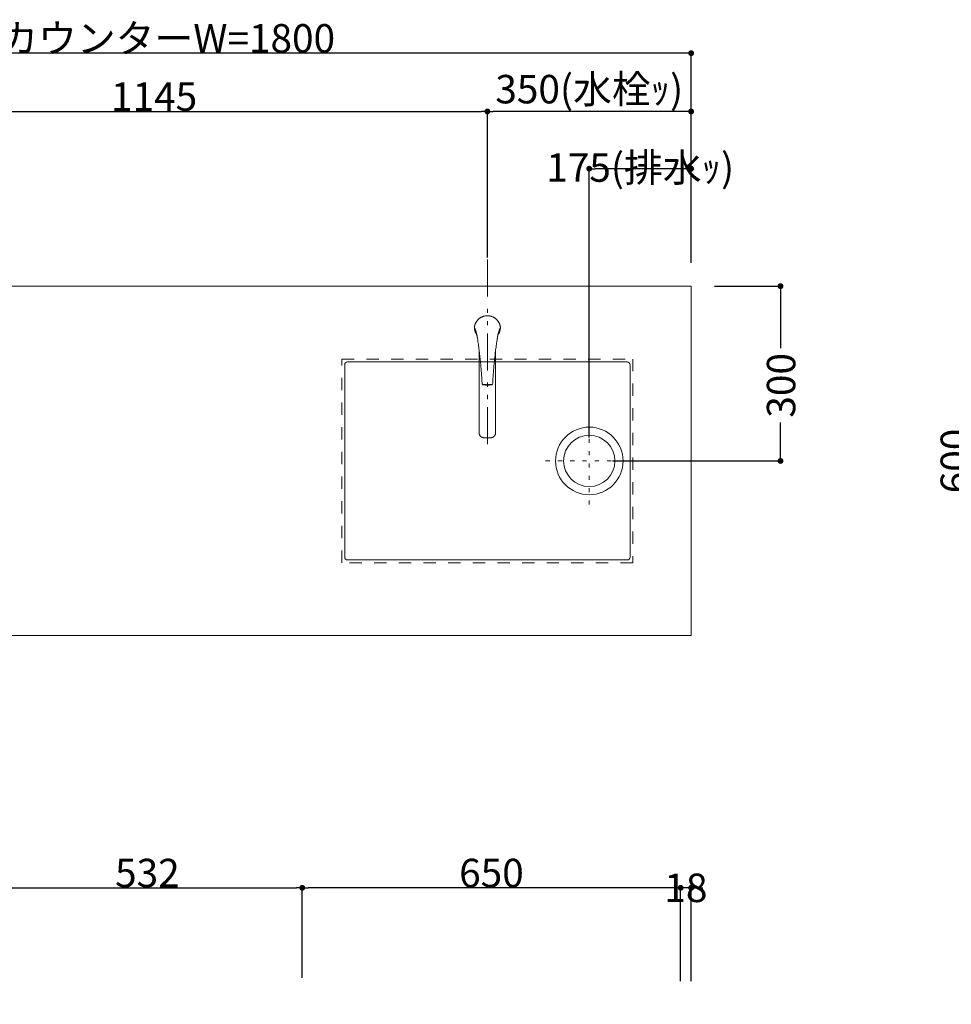
# Model space of a CAD drawing. Units: millimetres. Extents: x 55905 to 63985, y -1380 to 4142.
# Drawn here: x 57505 to 59105, y 2209 to 3899 of the extents above; entities that cross this region are included whole.
import ezdxf

# ---------------------------------------------------------------- set-up
doc = ezdxf.new("R2010")
doc.units = ezdxf.units.MM
doc.header["$LTSCALE"] = 101.6
doc.header["$PDMODE"] = 1
doc.header["$PDSIZE"] = -2
for name, pattern in [('破線の種類-1', [0.41664, 0.20828, -0.20836]), ('破線の種類-5', [0.20828, 0.069425, -0.138855]), ('破線の種類-8', [1.25, 0.625, -0.20828, 0.06943, -0.13893, 0.06943, -0.13893])]:
    doc.linetypes.add(name, pattern=pattern)
doc.layers.get('0').update_dxf_attribs({"lineweight": 15})
doc.layers.get('DEFPOINTS').update_dxf_attribs({"color": 254, "lineweight": 15})
doc.layers.add('一般', color=7, linetype='Continuous', lineweight=5)
doc.styles.add('ＭＳ ゴシック', font='txt', dxfattribs={"bigfont": '\x82l\x82r \x83S\x83V\x83b\x83N'})
doc.dimstyles.new('(H)', dxfattribs={"dimtxt": 48.868217, "dimasz": 10.014893, "dimexe": 0, "dimexo": 40, "dimgap": 0.05, "dimtad": 1, "dimdec": 1, "dimdsep": 46, "dimtxsty": 'ＭＳ ゴシック', "dimblk": 'DOT', "dimblk1": 'DOT', "dimblk2": 'DOT', "dimcen": 0, "dimazin": 0, "dimtfac": 0.8, "dimtdec": 1, "dimtix": 1, "dimtmove": 0, "dimatfit": 0, "dimldrblk": 'DOT', "dimfxl": 1, "dimfrac": 2, "dimtolj": 1, "dimarcsym": 0})

# ---------------------------------------------------------------- blocks, each defined once
blk = doc.blocks.new('_DOT')
at = {"color": 0, "linetype": 'ByBlock', "lineweight": -2}
blk.add_line((-0.5, 0), (-1, 0), dxfattribs=at)
at = {"color": 0, "linetype": 'ByBlock', "const_width": 0.5}
blk.add_lwpolyline([(-0.25, 0, 1), (0.25, 0, 1)], format="xyb", close=True, dxfattribs=at)
blk = doc.blocks.new('*D43')
at = {"layer": 'DEFPOINTS', "color": 0}
for p in [(57990.1, 2408.7), (57458.1, 2208.7), (57990.1, 2214.1)]:
    blk.add_point(p, dxfattribs=at)
at = {"layer": '一般', "color": 0, "linetype": 'Continuous', "lineweight": -2}
for p, q in [((57458.1, 2248.7), (57458.1, 2408.7)), ((57468.1, 2408.7), (57980.1, 2408.7)), ((57990.1, 2254.1), (57990.1, 2408.7))]:
    blk.add_line(p, q, dxfattribs=at)
at = {"layer": '一般', "color": 0, "lineweight": -2, "xscale": 10.014892578125, "yscale": 10.014892578125, "zscale": 10.014892578125, "rotation": 180}
blk.add_blockref('_DOT', (57458.1, 2408.7), dxfattribs=at)
at = {"layer": '一般', "color": 0, "lineweight": -2, "xscale": 10.014892578125, "yscale": 10.014892578125, "zscale": 10.014892578125}
blk.add_blockref('_DOT', (57990.1, 2408.7), dxfattribs=at)
at = {"layer": '一般', "color": 0, "lineweight": 15, "insert": (57724.1, 2434.1), "char_height": 48.87, "attachment_point": 5, "style": 'ＭＳ ゴシック'}
blk.add_mtext('\\A1;532', dxfattribs=at)
blk = doc.blocks.new('*D44')
at = {"layer": 'DEFPOINTS', "color": 0}
for p in [(58640.1, 2408.7), (58640.1, 2208.7), (58658.1, 2208.7)]:
    blk.add_point(p, dxfattribs=at)
at = {"layer": '一般', "color": 0, "linetype": 'Continuous', "lineweight": -2}
for p, q in [((58630.1, 2408.7), (58620.1, 2408.7)), ((58640.1, 2248.7), (58640.1, 2408.7)), ((58658.1, 2408.7), (58640.1, 2408.7)), ((58658.1, 2248.7), (58658.1, 2408.7)), ((58668.1, 2408.7), (58678.1, 2408.7))]:
    blk.add_line(p, q, dxfattribs=at)
at = {"layer": '一般', "color": 0, "lineweight": -2, "xscale": 10.014892578125, "yscale": 10.014892578125, "zscale": 10.014892578125}
blk.add_blockref('_DOT', (58640.1, 2408.7), dxfattribs=at)
at = {"layer": '一般', "color": 0, "lineweight": -2, "xscale": 10.014892578125, "yscale": 10.014892578125, "zscale": 10.014892578125, "rotation": 180}
blk.add_blockref('_DOT', (58658.1, 2408.7), dxfattribs=at)
at = {"layer": '一般', "color": 0, "lineweight": 15, "insert": (58649.1, 2408.7), "char_height": 48.87, "attachment_point": 5, "style": 'ＭＳ ゴシック'}
blk.add_mtext('\\A1;18', dxfattribs=at)
blk = doc.blocks.new('*D48')
at = {"layer": 'DEFPOINTS', "color": 0}
for p in [(57990.1, 2408.7), (57990.1, 2214.1), (58640.1, 2208.7)]:
    blk.add_point(p, dxfattribs=at)
at = {"layer": '一般', "color": 0, "linetype": 'Continuous', "lineweight": -2}
for p, q in [((57990.1, 2254.1), (57990.1, 2408.7)), ((58630.1, 2408.7), (58000.1, 2408.7)), ((58640.1, 2248.7), (58640.1, 2408.7))]:
    blk.add_line(p, q, dxfattribs=at)
at = {"layer": '一般', "color": 0, "lineweight": -2, "xscale": 10.014892578125, "yscale": 10.014892578125, "zscale": 10.014892578125, "rotation": 180}
blk.add_blockref('_DOT', (57990.1, 2408.7), dxfattribs=at)
at = {"layer": '一般', "color": 0, "lineweight": -2, "xscale": 10.014892578125, "yscale": 10.014892578125, "zscale": 10.014892578125}
blk.add_blockref('_DOT', (58640.1, 2408.7), dxfattribs=at)
at = {"layer": '一般', "color": 0, "lineweight": 15, "insert": (58315.1, 2434.1), "char_height": 48.87, "attachment_point": 5, "style": 'ＭＳ ゴシック'}
blk.add_mtext('\\A1;650', dxfattribs=at)
blk = doc.blocks.new('*D49')
at = {"layer": 'DEFPOINTS', "color": 0}
for p in [(56858.1, 3841.6), (56858.1, 3441.6), (58658.1, 3441.6)]:
    blk.add_point(p, dxfattribs=at)
at = {"layer": '一般', "color": 0, "linetype": 'Continuous', "lineweight": -2}
for p, q in [((56858.1, 3481.6), (56858.1, 3841.6)), ((58648.1, 3841.6), (56868.1, 3841.6)), ((58658.1, 3481.6), (58658.1, 3841.6))]:
    blk.add_line(p, q, dxfattribs=at)
at = {"layer": '一般', "color": 0, "lineweight": -2, "xscale": 10.014892578125, "yscale": 10.014892578125, "zscale": 10.014892578125, "rotation": 180}
blk.add_blockref('_DOT', (56858.1, 3841.6), dxfattribs=at)
at = {"layer": '一般', "color": 0, "lineweight": -2, "xscale": 10.014892578125, "yscale": 10.014892578125, "zscale": 10.014892578125}
blk.add_blockref('_DOT', (58658.1, 3841.6), dxfattribs=at)
at = {"layer": '一般', "color": 0, "lineweight": 15, "insert": (57758.1, 3867.1), "char_height": 48.868, "attachment_point": 5, "style": 'ＭＳ ゴシック'}
blk.add_mtext('\\A1;カウンターW=1800', dxfattribs=at)
blk = doc.blocks.new('*D50')
at = {"layer": 'DEFPOINTS', "color": 0}
for p in [(58308.1, 3741.6), (58308.1, 3451), (57163.1, 3441.6)]:
    blk.add_point(p, dxfattribs=at)
at = {"layer": '一般', "color": 0, "linetype": 'Continuous', "lineweight": -2}
for p, q in [((57163.1, 3481.6), (57163.1, 3741.6)), ((57173.1, 3741.6), (58298.1, 3741.6)), ((58308.1, 3491), (58308.1, 3741.6))]:
    blk.add_line(p, q, dxfattribs=at)
at = {"layer": '一般', "color": 0, "lineweight": -2, "xscale": 10.014892578125, "yscale": 10.014892578125, "zscale": 10.014892578125, "rotation": 180}
blk.add_blockref('_DOT', (57163.1, 3741.6), dxfattribs=at)
at = {"layer": '一般', "color": 0, "lineweight": -2, "xscale": 10.014892578125, "yscale": 10.014892578125, "zscale": 10.014892578125}
blk.add_blockref('_DOT', (58308.1, 3741.6), dxfattribs=at)
at = {"layer": '一般', "color": 0, "lineweight": 15, "insert": (57735.6, 3767.1), "char_height": 48.87, "attachment_point": 5, "style": 'ＭＳ ゴシック'}
blk.add_mtext('\\A1;1145', dxfattribs=at)
blk = doc.blocks.new('*D51')
at = {"layer": 'DEFPOINTS', "color": 0}
for p in [(58308.1, 3741.6), (58308.1, 3451), (58658.1, 3441.6)]:
    blk.add_point(p, dxfattribs=at)
at = {"layer": '一般', "color": 0, "linetype": 'Continuous', "lineweight": -2}
for p, q in [((58308.1, 3491), (58308.1, 3741.6)), ((58648.1, 3741.6), (58318.1, 3741.6)), ((58658.1, 3481.6), (58658.1, 3741.6))]:
    blk.add_line(p, q, dxfattribs=at)
at = {"layer": '一般', "color": 0, "lineweight": -2, "xscale": 10.014892578125, "yscale": 10.014892578125, "zscale": 10.014892578125, "rotation": 180}
blk.add_blockref('_DOT', (58308.1, 3741.6), dxfattribs=at)
at = {"layer": '一般', "color": 0, "lineweight": -2, "xscale": 10.014892578125, "yscale": 10.014892578125, "zscale": 10.014892578125}
blk.add_blockref('_DOT', (58658.1, 3741.6), dxfattribs=at)
at = {"layer": '一般', "color": 0, "lineweight": 15, "insert": (58483.1, 3779.9), "char_height": 48.868, "attachment_point": 5, "style": 'ＭＳ ゴシック'}
blk.add_mtext('\\A1;350(水栓ｯ)', dxfattribs=at)
blk = doc.blocks.new('*D52')
at = {"layer": 'DEFPOINTS', "color": 0}
for p in [(58658.1, 3441.6), (58811.6, 3441.6), (58483.1, 3141.6)]:
    blk.add_point(p, dxfattribs=at)
at = {"layer": '一般', "color": 0, "linetype": 'Continuous', "lineweight": -2}
for p, q in [((58698.1, 3441.6), (58811.6, 3441.6)), ((58811.6, 3431.6), (58811.6, 3335.2)), ((58811.6, 3151.7), (58811.6, 3207.6)), ((58523.1, 3141.6), (58811.6, 3141.6))]:
    blk.add_line(p, q, dxfattribs=at)
at = {"layer": '一般', "color": 0, "lineweight": -2, "xscale": 10.014892578125, "yscale": 10.014892578125, "zscale": 10.014892578125}
for p, rotation in [((58811.6, 3441.6), 90), ((58811.6, 3141.6), 270)]:
    blk.add_blockref('_DOT', p, dxfattribs=dict(at, rotation=rotation))
at = {"layer": '一般', "color": 0, "lineweight": 15, "insert": (58812.6, 3271.4), "char_height": 48.87, "attachment_point": 5, "rotation": 90, "style": 'ＭＳ ゴシック'}
blk.add_mtext('\\A1;300', dxfattribs=at)
blk = doc.blocks.new('*D53')
at = {"layer": 'DEFPOINTS', "color": 0}
for p in [(58483.1, 3643.3), (58658.1, 3441.6), (58483.1, 3141.6)]:
    blk.add_point(p, dxfattribs=at)
at = {"layer": '一般', "color": 0, "linetype": 'Continuous', "lineweight": -2}
for p, q in [((58483.1, 3181.6), (58483.1, 3643.3)), ((58648.1, 3643.3), (58493.1, 3643.3)), ((58658.1, 3481.6), (58658.1, 3643.3))]:
    blk.add_line(p, q, dxfattribs=at)
at = {"layer": '一般', "color": 0, "lineweight": -2, "xscale": 10.014892578125, "yscale": 10.014892578125, "zscale": 10.014892578125, "rotation": 180}
blk.add_blockref('_DOT', (58483.1, 3643.3), dxfattribs=at)
at = {"layer": '一般', "color": 0, "lineweight": -2, "xscale": 10.014892578125, "yscale": 10.014892578125, "zscale": 10.014892578125}
blk.add_blockref('_DOT', (58658.1, 3643.3), dxfattribs=at)
at = {"layer": '一般', "color": 0, "lineweight": 15, "insert": (58570.6, 3645.3), "char_height": 48.868, "attachment_point": 5, "style": 'ＭＳ ゴシック'}
blk.add_mtext('\\A1;175(排水ｯ)', dxfattribs=at)
blk = doc.blocks.new('*D56')
at = {"layer": 'DEFPOINTS', "color": 0}
for p in [(59136.5, 3441.6), (59558.1, 3441.6), (59558.1, 2841.6)]:
    blk.add_point(p, dxfattribs=at)
at = {"layer": '一般', "color": 0, "linetype": 'Continuous', "lineweight": -2}
for p, q in [((59518.1, 3441.6), (59136.5, 3441.6)), ((59136.5, 2851.7), (59136.5, 3431.6)), ((59518.1, 2841.6), (59136.5, 2841.6))]:
    blk.add_line(p, q, dxfattribs=at)
at = {"layer": '一般', "color": 0, "lineweight": -2, "xscale": 10.014892578125, "yscale": 10.014892578125, "zscale": 10.014892578125}
for p, rotation in [((59136.5, 3441.6), 90), ((59136.5, 2841.6), 270)]:
    blk.add_blockref('_DOT', p, dxfattribs=dict(at, rotation=rotation))
at = {"layer": '一般', "color": 0, "lineweight": 15, "insert": (59111, 3141.6), "char_height": 48.87, "attachment_point": 5, "rotation": 90, "style": 'ＭＳ ゴシック'}
blk.add_mtext('\\A1;600', dxfattribs=at)
blk = doc.blocks.new('グループ-40')
at = {"layer": '一般', "color": 7, "linetype": 'Continuous', "lineweight": 15}
for p, q in [((58286.4, 3369.3), (58286.3, 3369.7)), ((58286.6, 3369), (58286.4, 3369.3)), ((58286.7, 3368.6), (58286.6, 3369)), ((58286.8, 3368.3), (58286.7, 3368.6)), ((58286.9, 3368), (58286.8, 3368.3)), ((58287.1, 3367.6), (58286.9, 3368)), ((58287.2, 3367.3), (58287.1, 3367.6)), ((58287.3, 3367), (58287.2, 3367.3)), ((58287.4, 3366.6), (58287.3, 3367)), ((58287.5, 3366.3), (58287.4, 3366.6)), ((58287.7, 3365.9), (58287.5, 3366.3)), ((58287.8, 3365.6), (58287.7, 3365.9)), ((58287.9, 3365.3), (58287.8, 3365.6)), ((58288, 3364.9), (58287.9, 3365.3)), ((58288.1, 3364.6), (58288, 3364.9)), ((58288.2, 3364.2), (58288.1, 3364.6)), ((58288.3, 3363.9), (58288.2, 3364.2)), ((58328, 3364.2), (58327.9, 3363.9)), ((58328.1, 3364.6), (58328, 3364.2)), ((58328.2, 3364.9), (58328.1, 3364.6)), ((58328.3, 3365.3), (58328.2, 3364.9)), ((58328.4, 3365.6), (58328.3, 3365.3)), ((58328.5, 3365.9), (58328.4, 3365.6)), ((58328.6, 3366.3), (58328.5, 3365.9)), ((58328.8, 3366.6), (58328.6, 3366.3)), ((58328.9, 3367), (58328.8, 3366.6)), ((58329, 3367.3), (58328.9, 3367)), ((58329.1, 3367.6), (58329, 3367.3)), ((58329.3, 3368), (58329.1, 3367.6)), ((58329.4, 3368.3), (58329.3, 3368)), ((58329.5, 3368.6), (58329.4, 3368.3)), ((58329.6, 3369), (58329.5, 3368.6)), ((58329.8, 3369.3), (58329.6, 3369)), ((58329.9, 3369.7), (58329.8, 3369.3)), ((58288.4, 3363.6), (58288.3, 3363.9)), ((58288.6, 3363.2), (58288.4, 3363.6)), ((58288.7, 3362.9), (58288.6, 3363.2)), ((58288.8, 3362.5), (58288.7, 3362.9)), ((58288.9, 3362.2), (58288.8, 3362.5)), ((58289, 3361.8), (58288.9, 3362.2)), ((58289.1, 3361.5), (58289, 3361.8)), ((58289.2, 3361.2), (58289.1, 3361.5)), ((58289.2, 3360.8), (58289.2, 3361.2)), ((58289.3, 3360.5), (58289.2, 3360.8)), ((58289.4, 3360.1), (58289.3, 3360.5)), ((58289.5, 3359.8), (58289.4, 3360.1)), ((58289.6, 3359.4), (58289.5, 3359.8)), ((58289.7, 3359.1), (58289.6, 3359.4)), ((58289.8, 3358.7), (58289.7, 3359.1)), ((58289.8, 3358.5), (58289.8, 3358.7)), ((58289.9, 3358.3), (58289.8, 3358.5)), ((58289.9, 3358.1), (58289.9, 3358.3)), ((58290, 3357.9), (58289.9, 3358.1)), ((58290, 3357.6), (58290, 3357.9)), ((58290.1, 3357.4), (58290, 3357.6)), ((58290.1, 3357.2), (58290.1, 3357.4)), ((58290.2, 3357), (58290.1, 3357.2)), ((58290.2, 3356.8), (58290.2, 3357)), ((58290.3, 3356.5), (58290.2, 3356.8)), ((58290.3, 3356.3), (58290.3, 3356.5)), ((58290.4, 3356.1), (58290.3, 3356.3)), ((58290.4, 3355.9), (58290.4, 3356.1)), ((58290.5, 3355.7), (58290.4, 3355.9)), ((58290.5, 3355.5), (58290.5, 3355.7)), ((58290.6, 3355.2), (58290.5, 3355.5)), ((58290.6, 3355), (58290.6, 3355.2)), ((58290.6, 3354.8), (58290.6, 3355)), ((58290.7, 3354.6), (58290.6, 3354.8)), ((58290.7, 3354.4), (58290.7, 3354.6)), ((58290.8, 3354.1), (58290.7, 3354.4)), ((58290.8, 3353.9), (58290.8, 3354.1)), ((58290.8, 3353.7), (58290.8, 3353.9)), ((58290.9, 3353.5), (58290.8, 3353.7)), ((58290.9, 3353.3), (58290.9, 3353.5)), ((58291, 3353), (58290.9, 3353.3)), ((58291, 3352.8), (58291, 3353)), ((58291, 3352.6), (58291, 3352.8)), ((58291.1, 3352.4), (58291, 3352.6)), ((58291.1, 3352.2), (58291.1, 3352.4)), ((58291.1, 3351.9), (58291.1, 3352.2)), ((58291.2, 3351.7), (58291.1, 3351.9)), ((58291.5, 3349.3), (58291.2, 3351.7)), ((58291.9, 3346.8), (58291.5, 3349.3)), ((58324.7, 3349.3), (58324.3, 3346.8)), ((58325, 3351.7), (58324.7, 3349.3)), ((58325.1, 3351.9), (58325, 3351.7)), ((58325.2, 3352.6), (58325.1, 3352.4)), ((58325.1, 3352.4), (58325.1, 3352.2)), ((58325.1, 3352.2), (58325.1, 3351.9)), ((58325.3, 3353.3), (58325.2, 3353)), ((58325.2, 3353), (58325.2, 3352.8)), ((58325.2, 3352.8), (58325.2, 3352.6)), ((58325.4, 3353.7), (58325.3, 3353.5)), ((58325.3, 3353.5), (58325.3, 3353.3)), ((58325.5, 3354.4), (58325.4, 3354.1)), ((58325.4, 3354.1), (58325.4, 3353.9)), ((58325.4, 3353.9), (58325.4, 3353.7)), ((58325.6, 3354.8), (58325.5, 3354.6)), ((58325.5, 3354.6), (58325.5, 3354.4)), ((58325.7, 3355.5), (58325.6, 3355.2)), ((58325.6, 3355.2), (58325.6, 3355)), ((58325.6, 3355), (58325.6, 3354.8)), ((58325.8, 3355.9), (58325.7, 3355.7)), ((58325.7, 3355.7), (58325.7, 3355.5)), ((58325.9, 3356.3), (58325.8, 3356.1)), ((58325.8, 3356.1), (58325.8, 3355.9)), ((58326, 3356.8), (58325.9, 3356.5)), ((58325.9, 3356.5), (58325.9, 3356.3)), ((58326.1, 3357.2), (58326, 3357)), ((58326, 3357), (58326, 3356.8)), ((58326.2, 3357.6), (58326.1, 3357.4)), ((58326.1, 3357.4), (58326.1, 3357.2)), ((58326.3, 3358.1), (58326.2, 3357.9)), ((58326.2, 3357.9), (58326.2, 3357.6)), ((58326.4, 3358.5), (58326.3, 3358.3)), ((58326.3, 3358.3), (58326.3, 3358.1)), ((58326.5, 3359.1), (58326.4, 3358.7)), ((58326.4, 3358.7), (58326.4, 3358.5)), ((58326.6, 3359.4), (58326.5, 3359.1)), ((58326.7, 3359.8), (58326.6, 3359.4)), ((58326.8, 3360.1), (58326.7, 3359.8)), ((58326.9, 3360.5), (58326.8, 3360.1)), ((58327, 3361.2), (58326.9, 3360.8)), ((58326.9, 3360.8), (58326.9, 3360.5)), ((58327.1, 3361.5), (58327, 3361.2)), ((58327.2, 3361.8), (58327.1, 3361.5)), ((58327.3, 3362.2), (58327.2, 3361.8)), ((58327.4, 3362.5), (58327.3, 3362.2)), ((58327.5, 3362.9), (58327.4, 3362.5)), ((58327.6, 3363.2), (58327.5, 3362.9)), ((58327.7, 3363.6), (58327.6, 3363.2)), ((58327.9, 3363.9), (58327.7, 3363.6)), ((58292.2, 3344.4), (58291.9, 3346.8)), ((58292.6, 3342), (58292.2, 3344.4)), ((58292.9, 3339.5), (58292.6, 3342)), ((58293.2, 3337.1), (58292.9, 3339.5)), ((58293.6, 3334.6), (58293.2, 3337.1)), ((58293.9, 3332.2), (58293.6, 3334.6)), ((58294.2, 3329.8), (58293.9, 3332.2)), ((58322.3, 3332.2), (58322, 3329.8)), ((58322.6, 3334.6), (58322.3, 3332.2)), ((58323, 3337.1), (58322.6, 3334.6)), ((58323.3, 3339.5), (58323, 3337.1)), ((58323.6, 3342), (58323.3, 3339.5)), ((58324, 3344.4), (58323.6, 3342)), ((58324.3, 3346.8), (58324, 3344.4)), ((58294.1, 3189.2), (58294.1, 3329)), ((58294.5, 3327.3), (58294.2, 3329.8)), ((58294.8, 3324.9), (58294.5, 3327.3)), ((58295, 3322.4), (58294.8, 3324.9)), ((58295.3, 3320), (58295, 3322.4)), ((58295.6, 3317.5), (58295.3, 3320)), ((58295.8, 3315.1), (58295.6, 3317.5)), ((58296.1, 3312.6), (58295.8, 3315.1)), ((58320.4, 3315.1), (58320.1, 3312.6)), ((58320.6, 3317.5), (58320.4, 3315.1)), ((58320.9, 3320), (58320.6, 3317.5)), ((58321.2, 3322.4), (58320.9, 3320)), ((58321.4, 3324.9), (58321.2, 3322.4)), ((58321.7, 3327.3), (58321.4, 3324.9)), ((58322, 3329.8), (58321.7, 3327.3)), ((58322, 3189.2), (58322, 3329)), ((58296.3, 3310.2), (58296.1, 3312.6)), ((58296.6, 3307.7), (58296.3, 3310.2)), ((58296.8, 3305.3), (58296.6, 3307.7)), ((58297, 3302.8), (58296.8, 3305.3)), ((58297.2, 3300.4), (58297, 3302.8)), ((58297.4, 3297.9), (58297.2, 3300.4)), ((58297.6, 3295.5), (58297.4, 3297.9)), ((58318.8, 3297.9), (58318.6, 3295.5)), ((58319, 3300.4), (58318.8, 3297.9)), ((58319.2, 3302.8), (58319, 3300.4)), ((58319.4, 3305.3), (58319.2, 3302.8)), ((58319.6, 3307.7), (58319.4, 3305.3)), ((58319.9, 3310.2), (58319.6, 3307.7)), ((58320.1, 3312.6), (58319.9, 3310.2)), ((58297.8, 3293), (58297.6, 3295.5)), ((58298, 3290.6), (58297.8, 3293)), ((58298.2, 3288.1), (58298, 3290.6)), ((58298.3, 3285.7), (58298.2, 3288.1)), ((58298.5, 3283.2), (58298.3, 3285.7)), ((58298.7, 3280.7), (58298.5, 3283.2)), ((58298.8, 3278.3), (58298.7, 3280.7)), ((58317.5, 3280.7), (58317.4, 3278.3)), ((58317.7, 3283.2), (58317.5, 3280.7)), ((58317.9, 3285.7), (58317.7, 3283.2)), ((58318, 3288.1), (58317.9, 3285.7)), ((58318.2, 3290.6), (58318, 3288.1)), ((58318.4, 3293), (58318.2, 3290.6)), ((58318.6, 3295.5), (58318.4, 3293)), ((58298.9, 3275.8), (58298.8, 3278.3)), ((58299.1, 3273.4), (58298.9, 3275.8)), ((58317.3, 3275.8), (58317.1, 3273.4)), ((58317.4, 3278.3), (58317.3, 3275.8))]:
    blk.add_line(p, q, dxfattribs=at)
for points in [[(58330.5, 3371.3), (58329.8, 3376.7), (58323.4, 3385.8), (58313.6, 3390.9), (58302.6, 3390.9), (58292.8, 3385.8), (58286.4, 3376.7), (58285.7, 3371.3)], [(58285.7, 3371.3), (58285.7, 3371.1), (58285.7, 3370.9)], [(58285.7, 3370.9), (58285.9, 3364.2), (58289.8, 3358.7)], [(58326.4, 3358.7), (58330.3, 3364.2), (58330.5, 3370.9)], [(58330.5, 3370.9), (58330.5, 3371.1), (58330.5, 3371.3)], [(58299.1, 3273.4), (58299.1, 3273.1), (58299.3, 3272.7), (58299.7, 3272.5), (58299.9, 3272.4)], [(58299.9, 3272.4), (58308.1, 3271.4), (58316.3, 3272.4)], [(58301.1, 3273), (58308.1, 3272), (58315.1, 3273)], [(58316.3, 3272.4), (58316.5, 3272.5), (58316.9, 3272.7), (58317.1, 3273.1), (58317.1, 3273.4)], [(58294.1, 3189.2), (58294.1, 3187.2), (58296.2, 3183.6), (58299.8, 3181.5), (58301.9, 3181.5)], [(58301.9, 3181.5), (58305, 3181.2), (58308.1, 3181.2)], [(58308.1, 3181.2), (58311.2, 3181.2), (58314.3, 3181.5)], [(58314.3, 3181.5), (58316.4, 3181.5), (58320, 3183.6), (58322, 3187.1), (58322, 3189.2)]]:
    blk.add_open_spline(points, degree=2, dxfattribs=at)
at = {"layer": '一般', "color": 7, "linetype": 'Continuous', "lineweight": 5}
blk.add_point((58308.1, 3371.6), dxfattribs=at)
blk = doc.blocks.new('グループ-41')
at = {"layer": '一般', "color": 7, "linetype": '破線の種類-5', "lineweight": 15}
for p, q in [((58483.1, 3066.6), (58483.1, 3216.6)), ((58408.1, 3141.6), (58558.1, 3141.6))]:
    blk.add_line(p, q, dxfattribs=at)
blk = doc.blocks.new('グループ-42')
at = {"layer": '一般', "color": 7, "linetype": 'Continuous', "lineweight": 15}
for radius in [58, 44]:
    blk.add_circle((58483.1, 3141.6), radius, dxfattribs=at)
at = {"layer": '一般', "color": 7}
blk.add_blockref('グループ-41', (0, 0), dxfattribs=at)
blk = doc.blocks.new('グループ-43')
at = {"layer": '一般', "color": 7, "linetype": '破線の種類-1', "lineweight": 15}
blk.add_lwpolyline([(58058.1, 3316.6), (58558.1, 3316.6), (58558.1, 2966.6), (58058.1, 2966.6)], close=True, dxfattribs=at)
at = {"layer": '一般', "color": 7, "linetype": 'Continuous', "lineweight": 15}
blk.add_lwpolyline([(58068.1, 3311.6), (58548.1, 3311.6, -0.414214), (58553.1, 3306.6), (58553.1, 2976.4, -0.414214), (58548.4, 2971.6), (58068.1, 2971.6, -0.414214), (58063.1, 2976.6), (58063.1, 3306.9, -0.414214), (58067.8, 3311.6), (58068.1, 3311.6)], format="xyb", close=True, dxfattribs=at)
at = {"layer": '一般', "color": 7}
blk.add_blockref('グループ-42', (0, 0), dxfattribs=at)

msp = doc.modelspace()

# ---------------------------------------------------------------- linework, layer by layer
at = {"layer": '一般', "color": 7, "linetype": '破線の種類-8', "lineweight": 15}
msp.add_line((58308.097, 3741.643), (58308.097, 3160.317), dxfattribs=at)
at = {"layer": '一般', "color": 7, "linetype": 'Continuous', "lineweight": 15}
msp.add_lwpolyline([(56858.097, 3441.643), (58658.097, 3441.643), (58658.097, 2841.643), (56858.097, 2841.643)], close=True, dxfattribs=at)

# ---------------------------------------------------------------- block references
at = {"layer": '一般', "color": 7}
for name in ['グループ-40', 'グループ-43']:
    msp.add_blockref(name, (0, 0), dxfattribs=at)

# ---------------------------------------------------------------- dimensions: what is measured, and where the dimension line sits
at = {"layer": '一般', "color": 7, "linetype": 'Continuous', "lineweight": 15}
for base, p1, p2, override, picture, middle in [((56858.097, 3841.643), (58658.097, 3441.643), (56858.097, 3441.643), {"dimgap": 1, "dimpost": 'カウンターW=<>', "dimtxsty": 'ＭＳ ゴシック', "dimtmove": 2}, '*D49', (57758.097, 3867.077)), ((58308.097, 3741.643), (58658.097, 3441.643), (58308.097, 3450.98), {"dimgap": 1, "dimpost": '<>(水栓芯)', "dimtxsty": 'ＭＳ ゴシック', "dimtmove": 2}, '*D51', (58483.097, 3779.876)), ((58308.097, 3741.643), (57163.097, 3441.643), (58308.097, 3450.98), {"dimgap": 1, "dimpost": '<>', "dimtxsty": 'ＭＳ ゴシック', "dimtmove": 2}, '*D50', (57735.597, 3767.077)), ((57990.097, 2408.709), (57458.097, 2208.709), (57990.097, 2214.088), {"dimgap": 1, "dimpost": '<>', "dimtxsty": 'ＭＳ ゴシック', "dimtmove": 2}, '*D43', (57724.097, 2434.143)), ((57990.097, 2408.709), (58640.097, 2208.709), (57990.097, 2214.088), {"dimgap": 1, "dimpost": '<>', "dimtxsty": 'ＭＳ ゴシック', "dimtmove": 2}, '*D48', (58315.097, 2434.143))]:
    dim = msp.add_linear_dim(base=base, p1=p1, p2=p2, dimstyle='(H)', override=override, dxfattribs=at)
    dim.commit()
    dim.dimension.update_dxf_attribs({"geometry": picture, "text_midpoint": middle})
for base, p1, p2, override, picture, middle in [((58483.097, 3643.298), (58658.097, 3441.643), (58483.097, 3141.643), {"dimgap": 2, "dimpost": '<>(排水芯)', "dimtxsty": 'ＭＳ ゴシック', "dimtmove": 2}, '*D53', (58570.597, 3645.298)), ((58640.097, 2408.709), (58658.097, 2208.709), (58640.097, 2208.709), {"dimgap": 1e-10, "dimpost": '<>', "dimtxsty": 'ＭＳ ゴシック', "dimtmove": 2}, '*D44', (58649.097, 2408.709))]:
    dim = msp.add_linear_dim(base=base, p1=p1, p2=p2, dimstyle='(H)', override=override, dxfattribs=at)
    dim.commit()
    dim.dimension.update_dxf_attribs({"geometry": picture, "text_midpoint": middle, "dimtype": 160})
dim = msp.add_linear_dim(base=(58811.579, 3441.643), p1=(58483.097, 3141.643), p2=(58658.097, 3441.643), angle=270, dimstyle='(H)', override={"dimgap": 1, "dimpost": '<>', "dimtxsty": 'ＭＳ ゴシック', "dimtmove": 2}, dxfattribs=at)
dim.commit()
dim.dimension.update_dxf_attribs({"geometry": '*D52', "text_midpoint": (58812.579, 3271.418), "dimtype": 160})
dim = msp.add_linear_dim(base=(59136.453, 3441.643), p1=(59558.097, 2841.643), p2=(59558.097, 3441.643), angle=270, dimstyle='(H)', override={"dimgap": 1, "dimpost": '<>', "dimtxsty": 'ＭＳ ゴシック', "dimtmove": 2}, dxfattribs=at)
dim.commit()
dim.dimension.update_dxf_attribs({"geometry": '*D56', "text_midpoint": (59111.019, 3141.643)})

doc.saveas('drawing.dxf')
